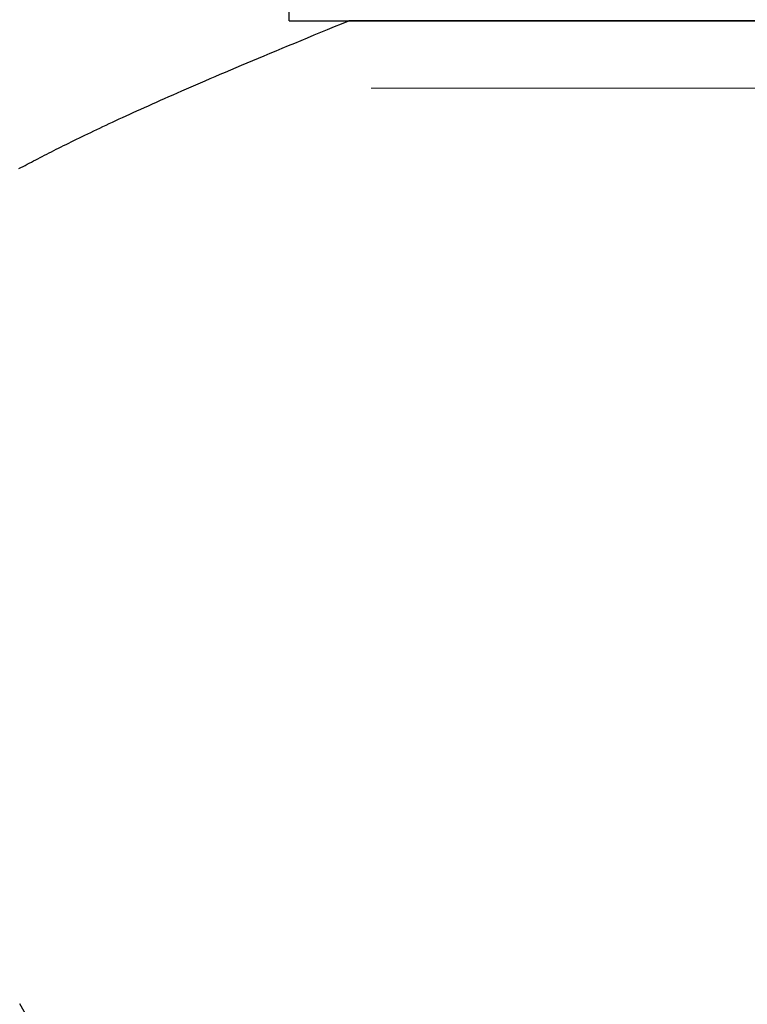
# Model space of a CAD drawing. Extents: x 0 to 138, y -1 to 81.
# Drawn here: x 9 to 9, y 21 to 21 of the extents above; entities that cross this region are included whole.
import ezdxf

# ---------------------------------------------------------------- set-up
doc = ezdxf.new("R2010")
doc.units = 0
doc.header["$MEASUREMENT"] = 0
doc.header["$PDMODE"] = 2
doc.layers.get('0').update_dxf_attribs({"linetype": 'CONTINUOUS'})
doc.layers.get('Defpoints').update_dxf_attribs({"linetype": 'CONTINUOUS'})
for name, color, linetype, lineweight in [('Dimension', 2, 'CONTINUOUS', 15), ('GLASS', 121, 'CONTINUOUS', 9), ('Object', 7, 'CONTINUOUS', 30)]:
    doc.layers.add(name, color=color, linetype=linetype, lineweight=lineweight)
doc.styles.get("Standard").update_dxf_attribs({"font": 'ARIAL.TTF'})
doc.dimstyles.new('Nabco Dimension Arch Style - Autocad', dxfattribs={"dimscale": 2, "dimtxt": 0.375, "dimasz": 0.37, "dimexe": 0.06, "dimexo": 0.06, "dimgap": 0.06, "dimtad": 0, "dimdec": 4, "dimzin": 4, "dimdsep": 46, "dimlunit": 5, "dimtxsty": 'Standard', "dimcen": 0, "dimclrd": 256, "dimclre": 256, "dimclrt": 256, "dimadec": 1, "dimazin": 1, "dimtm": 1e-09, "dimtfac": 1, "dimtdec": 4, "dimtofl": 0, "dimtmove": 0, "dimatfit": 3, "dimfxl": 0, "dimfrac": 2, "dimtolj": 1, "dimtzin": 4, "dimlwd": -1, "dimlwe": -1, "dimarcsym": 0})

# ---------------------------------------------------------------- blocks, each defined once
blk = doc.blocks.new('*D39')
at = {"layer": 'Defpoints', "color": 0}
for p in [(23.232928, 21.21635), (6.434544, 21.215169), (23.232928, 16.348014)]:
    blk.add_point(p, dxfattribs=at)
at = {"layer": 'Dimension'}
for p, q in [((23.232928, 21.09635), (23.232928, 16.228014)), ((6.434544, 21.095169), (6.434544, 16.228014)), ((7.174544, 16.348014), (12.331505, 16.348014)), ((22.492928, 16.348014), (15.607999, 16.348014))]:
    blk.add_line(p, q, dxfattribs=at)
for points in [[(7.174544, 16.471347), (7.174544, 16.22468), (6.434544, 16.348014)], [(22.492928, 16.471347), (22.492928, 16.22468), (23.232928, 16.348014)]]:
    blk.add_solid(points, dxfattribs=at)
at = {"layer": 'Dimension', "insert": (13.969752, 16.348014), "char_height": 0.5, "attachment_point": 5}
blk.add_mtext('\\A1;SIDELITE', dxfattribs=at)
blk = doc.blocks.new('GLSTOP')
for p, q in [((-0.427202, 0.233588), (-0.400361, 0.18706)), ((-0.400566, 0.134214), (-0.400696, 0.134145)), ((-0.400566, 0.134214), (-0.400696, 0.134145)), ((-0.400437, 0.134282), (-0.400566, 0.134214)), ((-0.400437, 0.134282), (-0.400566, 0.134214)), ((-0.400309, 0.13435), (-0.400437, 0.134282)), ((-0.400309, 0.13435), (-0.400437, 0.134282)), ((-0.40164, 0.133653), (-0.401781, 0.13358)), ((-0.40164, 0.133653), (-0.401781, 0.13358)), ((-0.401501, 0.133725), (-0.40164, 0.133653)), ((-0.401501, 0.133725), (-0.40164, 0.133653)), ((-0.401364, 0.133796), (-0.401501, 0.133725)), ((-0.401364, 0.133796), (-0.401501, 0.133725)), ((-0.401228, 0.133867), (-0.401364, 0.133796)), ((-0.401228, 0.133867), (-0.401364, 0.133796)), ((-0.401093, 0.133937), (-0.401228, 0.133867)), ((-0.401093, 0.133937), (-0.401228, 0.133867)), ((-0.40096, 0.134007), (-0.401093, 0.133937)), ((-0.40096, 0.134007), (-0.401093, 0.133937)), ((-0.400827, 0.134076), (-0.40096, 0.134007)), ((-0.400827, 0.134076), (-0.40096, 0.134007)), ((-0.400696, 0.134145), (-0.400827, 0.134076)), ((-0.400696, 0.134145), (-0.400827, 0.134076)), ((-0.402968, 0.132977), (-0.403125, 0.132899)), ((-0.402968, 0.132977), (-0.403125, 0.132899)), ((-0.402813, 0.133055), (-0.402968, 0.132977)), ((-0.402813, 0.133055), (-0.402968, 0.132977)), ((-0.402659, 0.133132), (-0.402813, 0.133055)), ((-0.402659, 0.133132), (-0.402813, 0.133055)), ((-0.402508, 0.133209), (-0.402659, 0.133132)), ((-0.402508, 0.133209), (-0.402659, 0.133132)), ((-0.402359, 0.133284), (-0.402508, 0.133209)), ((-0.402359, 0.133284), (-0.402508, 0.133209)), ((-0.402212, 0.133359), (-0.402359, 0.133284)), ((-0.402212, 0.133359), (-0.402359, 0.133284)), ((-0.402066, 0.133433), (-0.402212, 0.133359)), ((-0.402066, 0.133433), (-0.402212, 0.133359)), ((-0.401923, 0.133507), (-0.402066, 0.133433)), ((-0.401923, 0.133507), (-0.402066, 0.133433)), ((-0.401781, 0.13358), (-0.401923, 0.133507)), ((-0.401781, 0.13358), (-0.401923, 0.133507)), ((-0.404121, 0.132408), (-0.404296, 0.132323)), ((-0.404121, 0.132408), (-0.404296, 0.132323)), ((-0.403949, 0.132492), (-0.404121, 0.132408)), ((-0.403949, 0.132492), (-0.404121, 0.132408)), ((-0.403779, 0.132575), (-0.403949, 0.132492)), ((-0.403779, 0.132575), (-0.403949, 0.132492)), ((-0.403612, 0.132658), (-0.403779, 0.132575)), ((-0.403612, 0.132658), (-0.403779, 0.132575)), ((-0.403447, 0.132739), (-0.403612, 0.132658)), ((-0.403447, 0.132739), (-0.403612, 0.132658)), ((-0.403285, 0.132819), (-0.403447, 0.132739)), ((-0.403285, 0.132819), (-0.403447, 0.132739)), ((-0.403125, 0.132899), (-0.403285, 0.132819)), ((-0.403125, 0.132899), (-0.403285, 0.132819)), ((-0.405406, 0.131792), (-0.405602, 0.131699)), ((-0.405406, 0.131792), (-0.405602, 0.131699)), ((-0.405214, 0.131883), (-0.405406, 0.131792)), ((-0.405214, 0.131883), (-0.405406, 0.131792)), ((-0.405024, 0.131973), (-0.405214, 0.131883)), ((-0.405024, 0.131973), (-0.405214, 0.131883)), ((-0.404838, 0.132062), (-0.405024, 0.131973)), ((-0.404838, 0.132062), (-0.405024, 0.131973)), ((-0.404654, 0.13215), (-0.404838, 0.132062)), ((-0.404654, 0.13215), (-0.404838, 0.132062)), ((-0.404473, 0.132237), (-0.404654, 0.13215)), ((-0.404473, 0.132237), (-0.404654, 0.13215)), ((-0.404296, 0.132323), (-0.404473, 0.132237)), ((-0.404296, 0.132323), (-0.404473, 0.132237)), ((-0.406849, 0.131118), (-0.40707, 0.131017)), ((-0.406849, 0.131118), (-0.40707, 0.131017)), ((-0.406633, 0.131218), (-0.406849, 0.131118)), ((-0.406633, 0.131218), (-0.406849, 0.131118)), ((-0.406419, 0.131317), (-0.406633, 0.131218)), ((-0.406419, 0.131317), (-0.406633, 0.131218)), ((-0.40621, 0.131414), (-0.406419, 0.131317)), ((-0.40621, 0.131414), (-0.406419, 0.131317)), ((-0.406004, 0.13151), (-0.40621, 0.131414)), ((-0.406004, 0.13151), (-0.40621, 0.131414)), ((-0.405801, 0.131605), (-0.406004, 0.13151)), ((-0.405801, 0.131605), (-0.406004, 0.13151)), ((-0.405602, 0.131699), (-0.405801, 0.131605)), ((-0.405602, 0.131699), (-0.405801, 0.131605)), ((-0.40823, 0.130489), (-0.408475, 0.130379)), ((-0.40823, 0.130489), (-0.408475, 0.130379)), ((-0.40799, 0.130597), (-0.40823, 0.130489)), ((-0.40799, 0.130597), (-0.40823, 0.130489)), ((-0.407754, 0.130704), (-0.40799, 0.130597)), ((-0.407754, 0.130704), (-0.40799, 0.130597)), ((-0.407522, 0.13081), (-0.407754, 0.130704)), ((-0.407522, 0.13081), (-0.407754, 0.130704)), ((-0.407294, 0.130914), (-0.407522, 0.13081)), ((-0.407294, 0.130914), (-0.407522, 0.13081)), ((-0.40707, 0.131017), (-0.407294, 0.130914)), ((-0.40707, 0.131017), (-0.407294, 0.130914)), ((-0.409495, 0.129924), (-0.409761, 0.129806)), ((-0.409495, 0.129924), (-0.409761, 0.129806)), ((-0.409233, 0.13004), (-0.409495, 0.129924)), ((-0.409233, 0.13004), (-0.409495, 0.129924)), ((-0.408976, 0.130154), (-0.409233, 0.13004)), ((-0.408976, 0.130154), (-0.409233, 0.13004)), ((-0.408723, 0.130267), (-0.408976, 0.130154)), ((-0.408723, 0.130267), (-0.408976, 0.130154)), ((-0.408475, 0.130379), (-0.408723, 0.130267)), ((-0.408475, 0.130379), (-0.408723, 0.130267)), ((-0.410873, 0.129318), (-0.411163, 0.129191)), ((-0.410873, 0.129318), (-0.411163, 0.129191)), ((-0.410588, 0.129442), (-0.410873, 0.129318)), ((-0.410588, 0.129442), (-0.410873, 0.129318)), ((-0.410308, 0.129565), (-0.410588, 0.129442)), ((-0.410308, 0.129565), (-0.410588, 0.129442)), ((-0.410032, 0.129686), (-0.410308, 0.129565)), ((-0.410032, 0.129686), (-0.410308, 0.129565)), ((-0.409761, 0.129806), (-0.410032, 0.129686)), ((-0.409761, 0.129806), (-0.410032, 0.129686)), ((-0.412373, 0.128668), (-0.412688, 0.128533)), ((-0.412373, 0.128668), (-0.412688, 0.128533)), ((-0.412063, 0.128802), (-0.412373, 0.128668)), ((-0.412063, 0.128802), (-0.412373, 0.128668)), ((-0.411758, 0.128933), (-0.412063, 0.128802)), ((-0.411758, 0.128933), (-0.412063, 0.128802)), ((-0.411458, 0.129063), (-0.411758, 0.128933)), ((-0.411458, 0.129063), (-0.411758, 0.128933)), ((-0.411163, 0.129191), (-0.411458, 0.129063)), ((-0.411163, 0.129191), (-0.411458, 0.129063)), ((-0.413667, 0.128114), (-0.414004, 0.127971)), ((-0.413667, 0.128114), (-0.414004, 0.127971)), ((-0.413336, 0.128256), (-0.413667, 0.128114)), ((-0.413336, 0.128256), (-0.413667, 0.128114)), ((-0.413009, 0.128395), (-0.413336, 0.128256)), ((-0.413009, 0.128395), (-0.413336, 0.128256)), ((-0.412688, 0.128533), (-0.413009, 0.128395)), ((-0.412688, 0.128533), (-0.413009, 0.128395)), ((-0.41541, 0.127378), (-0.415776, 0.127224)), ((-0.41541, 0.127378), (-0.415776, 0.127224)), ((-0.41505, 0.127529), (-0.41541, 0.127378)), ((-0.41505, 0.127529), (-0.41541, 0.127378)), ((-0.414696, 0.127679), (-0.41505, 0.127529)), ((-0.414696, 0.127679), (-0.41505, 0.127529)), ((-0.414347, 0.127826), (-0.414696, 0.127679)), ((-0.414347, 0.127826), (-0.414696, 0.127679)), ((-0.414004, 0.127971), (-0.414347, 0.127826)), ((-0.414004, 0.127971), (-0.414347, 0.127826)), ((-0.416911, 0.12675), (-0.417301, 0.126588)), ((-0.416911, 0.12675), (-0.417301, 0.126588)), ((-0.416526, 0.12691), (-0.416911, 0.12675)), ((-0.416526, 0.12691), (-0.416911, 0.12675)), ((-0.416148, 0.127068), (-0.416526, 0.12691)), ((-0.416148, 0.127068), (-0.416526, 0.12691)), ((-0.415776, 0.127224), (-0.416148, 0.127068)), ((-0.415776, 0.127224), (-0.416148, 0.127068)), ((-0.418101, 0.126256), (-0.41851, 0.126087)), ((-0.418101, 0.126256), (-0.41851, 0.126087)), ((-0.417698, 0.126423), (-0.418101, 0.126256)), ((-0.417698, 0.126423), (-0.418101, 0.126256)), ((-0.417301, 0.126588), (-0.417698, 0.126423)), ((-0.417301, 0.126588), (-0.417698, 0.126423)), ((-0.419778, 0.125566), (-0.420214, 0.125387)), ((-0.419778, 0.125566), (-0.420214, 0.125387)), ((-0.419349, 0.125742), (-0.419778, 0.125566)), ((-0.419349, 0.125742), (-0.419778, 0.125566)), ((-0.418926, 0.125916), (-0.419349, 0.125742)), ((-0.418926, 0.125916), (-0.419349, 0.125742)), ((-0.41851, 0.126087), (-0.418926, 0.125916)), ((-0.41851, 0.126087), (-0.418926, 0.125916)), ((-0.421106, 0.125022), (-0.770528, 0.125022)), ((-0.770528, 0.125022), (-0.421106, 0.125022)), ((-0.420656, 0.125206), (-0.421106, 0.125022)), ((-0.420656, 0.125206), (-0.421106, 0.125022)), ((-0.417355, 0.125022), (-0.421106, 0.125022)), ((-0.420214, 0.125387), (-0.420656, 0.125206)), ((-0.420214, 0.125387), (-0.420656, 0.125206)), ((-0.417355, 0.125022), (-0.417355, -0.125128))]:
    blk.add_line(p, q)
blk = doc.blocks.new('EST')
at = {"rotation": 180}
blk.add_blockref('GLSTOP', (1.952161, -0.060302), dxfattribs=at)

msp = doc.modelspace()

# ---------------------------------------------------------------- linework, layer by layer
at = {"layer": 'GLASS'}
msp.add_line((8.809286, 21.088041), (20.841349, 21.088041), dxfattribs=at)

# ---------------------------------------------------------------- block references
at = {"layer": 'Object', "rotation": 359.9999999999999}
msp.add_blockref('EST', (6.434613, 21.277606), dxfattribs=at)

# ---------------------------------------------------------------- dimensions: what is measured, and where the dimension line sits
at = {"layer": 'Dimension'}
dim = msp.add_linear_dim(base=(23.232928, 16.348014), p1=(6.434544, 21.215169), p2=(23.232928, 21.21635), text='SIDELITE', dimstyle='Nabco Dimension Arch Style - Autocad', override={"dimtxt": 0.25, "dimpost": '\\X'}, dxfattribs=at)
dim.commit()
dim.dimension.update_dxf_attribs({"geometry": '*D39', "text_midpoint": (13.969752, 16.348014), "dimtype": 160})

doc.saveas('drawing.dxf')
